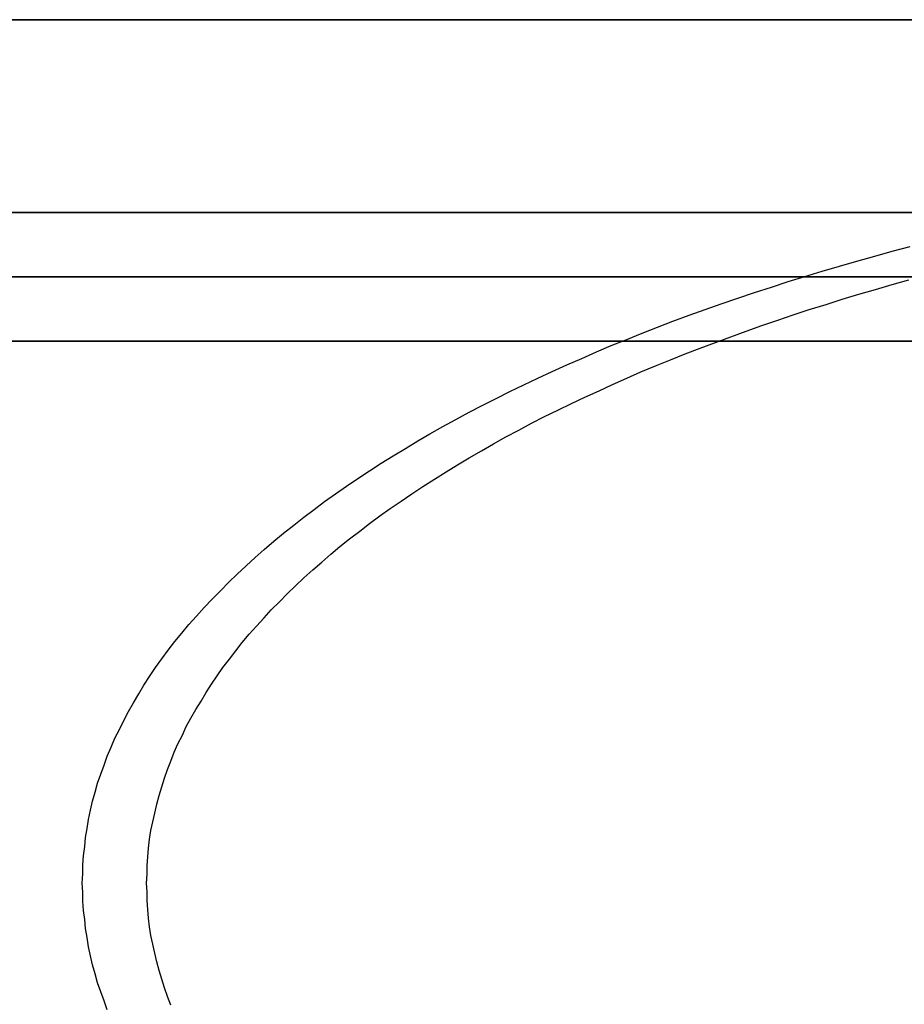
# Model space of a CAD drawing. Extents: x 0 to 1536, y -649 to 799.
# Drawn here: x 1474 to 1488, y 376 to 392 of the extents above; entities that cross this region are included whole.
import ezdxf

# ---------------------------------------------------------------- set-up
doc = ezdxf.new("R2010")
doc.units = 0
doc.header["$LTSCALE"] = 50
doc.layers.add('ADSK_ASSOC_ENTITY_BACKUPS', color=7, linetype='CONTINUOUS')
doc.layers.add('STEMPEL', color=3, linetype='CONTINUOUS')

# ---------------------------------------------------------------- blocks, each defined once
blk = doc.blocks.new('*U35')
at = {"layer": 'STEMPEL', "extrusion": (-6e-16, 1, 1.2e-15)}
for p, q in [((1501.334, 391.737, 380.862), (1351.334, 391.737, 380.862)), ((1501.334, 391.737, 265.862), (1446.334, 391.737, 265.862))]:
    blk.add_line(p, q, dxfattribs=at)
at = {"layer": 'STEMPEL'}
for p, q in [((1501.334, 391.737, 380.862), (1351.334, 391.737, 380.862)), ((1501.334, 387.737, 380.862), (1351.334, 387.737, 380.862))]:
    blk.add_line(p, q, dxfattribs=at)
at = {"layer": 'STEMPEL', "extrusion": (0, 0, -1)}
for p, q in [((1501.334, 391.737, 265.862), (1446.334, 391.737, 265.862)), ((1446.334, 387.737, 265.862), (1501.334, 387.737, 265.862))]:
    blk.add_line(p, q, dxfattribs=at)
at = {"layer": 'STEMPEL', "extrusion": (6e-16, -1, -7e-16)}
for p, q in [((1501.334, 387.737, 380.862), (1351.334, 387.737, 380.862)), ((1446.334, 387.737, 265.862), (1501.334, 387.737, 265.862))]:
    blk.add_line(p, q, dxfattribs=at)
blk = doc.blocks.new('*U36')
at = {"layer": 'STEMPEL'}
for p, q in [((1446.434, 391.737, 265.862), (1501.334, 391.737, 265.862)), ((1487.343, 391.737, 118.862), (1448.334, 391.737, 118.862)), ((1501.334, 388.737, 265.862), (1446.434, 388.737, 265.862)), ((1448.334, 388.737, 118.862), (1487.343, 388.737, 118.862)), ((1448.334, 386.737, 113.862), (1501.334, 386.737, 113.862)), ((1501.334, 386.737, 116.862), (1448.334, 386.737, 116.862)), ((1501.334, 386.737, 116.862), (1448.334, 386.737, 116.862))]:
    blk.add_line(p, q, dxfattribs=at)
at = {"layer": 'STEMPEL', "extrusion": (-2e-16, 1, 8.8e-15)}
for p, q in [((1446.434, 391.737, 265.862), (1501.334, 391.737, 265.862)), ((1487.343, 391.737, 118.862), (1448.334, 391.737, 118.862))]:
    blk.add_line(p, q, dxfattribs=at)
at = {"layer": 'STEMPEL', "extrusion": (2e-16, -1, -8.8e-15)}
for p, q in [((1501.334, 388.737, 265.862), (1446.434, 388.737, 265.862)), ((1448.334, 388.737, 118.862), (1487.343, 388.737, 118.862))]:
    blk.add_line(p, q, dxfattribs=at)
at = {"layer": 'STEMPEL', "extrusion": (0, 0, -1)}
blk.add_line((1448.334, 386.737, 113.862), (1501.334, 386.737, 113.862), dxfattribs=at)
at = {"layer": 'STEMPEL'}
for points in [[(1488.1, 391.737, 215.213), (1487.02, 391.737, 214.905), (1485.96, 391.737, 214.573), (1484.9, 391.737, 214.217), (1483.85, 391.737, 213.838), (1482.81, 391.737, 213.436), (1481.77, 391.737, 213.01), (1480.75, 391.737, 212.561), (1479.74, 391.737, 212.09), (1478.74, 391.737, 211.595), (1477.75, 391.737, 211.079), (1476.77, 391.737, 210.541), (1475.8, 391.737, 209.981), (1474.85, 391.737, 209.399), (1473.91, 391.737, 208.797), (1472.98, 391.737, 208.173)], [(1473.26, 391.737, 125.5), (1474.19, 391.737, 124.883), (1475.13, 391.737, 124.286), (1476.09, 391.737, 123.711), (1477.06, 391.737, 123.158), (1478.04, 391.737, 122.626), (1479.04, 391.737, 122.116), (1480.04, 391.737, 121.629), (1481.06, 391.737, 121.164), (1482.08, 391.737, 120.722), (1483.12, 391.737, 120.303), (1484.16, 391.737, 119.908), (1485.21, 391.737, 119.535), (1486.27, 391.737, 119.187), (1487.34, 391.737, 118.862)], [(1487.34, 391.737, 118.862), (1486.27, 391.737, 119.187), (1485.21, 391.737, 119.535), (1484.16, 391.737, 119.908), (1483.12, 391.737, 120.303), (1482.08, 391.737, 120.722), (1481.06, 391.737, 121.164), (1480.04, 391.737, 121.629), (1479.04, 391.737, 122.116), (1478.04, 391.737, 122.626), (1477.06, 391.737, 123.158), (1476.09, 391.737, 123.711), (1475.13, 391.737, 124.286), (1474.19, 391.737, 124.883), (1473.26, 391.737, 125.5)], [(1472.98, 391.737, 208.173), (1473.91, 391.737, 208.797), (1474.85, 391.737, 209.399), (1475.8, 391.737, 209.981), (1476.77, 391.737, 210.541), (1477.75, 391.737, 211.079), (1478.74, 391.737, 211.595), (1479.74, 391.737, 212.09), (1480.75, 391.737, 212.561), (1481.77, 391.737, 213.01), (1482.81, 391.737, 213.436), (1483.85, 391.737, 213.838), (1484.9, 391.737, 214.217), (1485.96, 391.737, 214.573), (1487.02, 391.737, 214.905), (1488.1, 391.737, 215.213)], [(1487.34, 391.737, 118.862), (1487.38, 391.737, 118.852), (1487.41, 391.737, 118.842), (1487.45, 391.737, 118.831), (1487.48, 391.737, 118.821), (1487.52, 391.737, 118.811), (1487.55, 391.737, 118.801), (1487.59, 391.736, 118.791), (1487.63, 391.736, 118.781)], [(1487.34, 391.737, 118.862), (1487.38, 391.737, 118.852), (1487.41, 391.737, 118.842), (1487.45, 391.737, 118.831), (1487.48, 391.737, 118.821), (1487.52, 391.737, 118.811), (1487.55, 391.737, 118.801), (1487.59, 391.736, 118.791), (1487.63, 391.736, 118.781)], [(1488.1, 388.737, 215.213), (1487.02, 388.737, 214.905), (1485.96, 388.737, 214.573), (1484.9, 388.737, 214.217), (1483.85, 388.737, 213.838), (1482.81, 388.737, 213.436), (1481.77, 388.737, 213.01), (1480.75, 388.737, 212.561), (1479.74, 388.737, 212.09), (1478.74, 388.737, 211.595), (1477.75, 388.737, 211.079), (1476.77, 388.737, 210.541), (1475.8, 388.737, 209.981), (1474.85, 388.737, 209.399), (1473.91, 388.737, 208.797), (1472.98, 388.737, 208.173)], [(1473.26, 388.737, 125.5), (1474.19, 388.737, 124.883), (1475.13, 388.737, 124.286), (1476.09, 388.737, 123.711), (1477.06, 388.737, 123.158), (1478.04, 388.737, 122.626), (1479.04, 388.737, 122.116), (1480.04, 388.737, 121.629), (1481.06, 388.737, 121.164), (1482.08, 388.737, 120.722), (1483.12, 388.737, 120.303), (1484.16, 388.737, 119.908), (1485.21, 388.737, 119.535), (1486.27, 388.737, 119.187), (1487.34, 388.737, 118.862)], [(1487.34, 388.737, 118.862), (1486.27, 388.737, 119.187), (1485.21, 388.737, 119.535), (1484.16, 388.737, 119.908), (1483.12, 388.737, 120.303), (1482.08, 388.737, 120.722), (1481.06, 388.737, 121.164), (1480.04, 388.737, 121.629), (1479.04, 388.737, 122.116), (1478.04, 388.737, 122.626), (1477.06, 388.737, 123.158), (1476.09, 388.737, 123.711), (1475.13, 388.737, 124.286), (1474.19, 388.737, 124.883), (1473.26, 388.737, 125.5)], [(1472.98, 388.737, 208.173), (1473.91, 388.737, 208.797), (1474.85, 388.737, 209.399), (1475.8, 388.737, 209.981), (1476.77, 388.737, 210.541), (1477.75, 388.737, 211.079), (1478.74, 388.737, 211.595), (1479.74, 388.737, 212.09), (1480.75, 388.737, 212.561), (1481.77, 388.737, 213.01), (1482.81, 388.737, 213.436), (1483.85, 388.737, 213.838), (1484.9, 388.737, 214.217), (1485.96, 388.737, 214.573), (1487.02, 388.737, 214.905), (1488.1, 388.737, 215.213)], [(1487.62, 388.735, 118.781), (1487.6, 388.736, 118.788), (1487.57, 388.736, 118.796), (1487.55, 388.736, 118.803), (1487.52, 388.736, 118.811), (1487.5, 388.736, 118.818), (1487.47, 388.737, 118.825), (1487.44, 388.737, 118.833), (1487.42, 388.737, 118.84), (1487.39, 388.737, 118.847), (1487.37, 388.737, 118.855), (1487.34, 388.737, 118.862)], [(1487.62, 388.735, 118.781), (1487.6, 388.736, 118.788), (1487.57, 388.736, 118.796), (1487.55, 388.736, 118.803), (1487.52, 388.736, 118.811), (1487.5, 388.736, 118.818), (1487.47, 388.737, 118.825), (1487.44, 388.737, 118.833), (1487.42, 388.737, 118.84), (1487.39, 388.737, 118.847), (1487.37, 388.737, 118.855), (1487.34, 388.737, 118.862)]]:
    blk.add_polyline3d(points, dxfattribs=at)
blk = doc.blocks.new('*U37')
at = {"layer": 'STEMPEL'}
for points in [[(1474.83, 378.304, 167.629), (1474.84, 378.446, 167.947), (1474.84, 378.587, 168.265), (1474.85, 378.729, 168.583), (1474.87, 378.871, 168.901), (1474.88, 379.012, 169.219), (1474.91, 379.153, 169.537), (1474.93, 379.295, 169.854), (1474.96, 379.436, 170.171), (1474.99, 379.577, 170.487), (1475.03, 379.717, 170.803), (1475.07, 379.858, 171.119), (1475.12, 379.998, 171.434), (1475.17, 380.138, 171.748), (1475.22, 380.278, 172.062), (1475.28, 380.417, 172.375), (1475.34, 380.556, 172.688), (1475.41, 380.695, 173), (1475.48, 380.834, 173.311), (1475.55, 380.972, 173.621), (1475.63, 381.109, 173.93), (1475.71, 381.247, 174.238), (1475.79, 381.383, 174.545), (1475.88, 381.52, 174.851), (1475.97, 381.656, 175.156), (1476.07, 381.791, 175.46), (1476.17, 381.926, 175.763), (1476.27, 382.06, 176.065), (1476.38, 382.194, 176.365), (1476.49, 382.327, 176.664), (1476.61, 382.459, 176.962), (1476.73, 382.591, 177.258), (1476.85, 382.722, 177.552), (1476.98, 382.853, 177.846), (1477.11, 382.983, 178.137), (1477.24, 383.112, 178.428), (1477.38, 383.24, 178.716), (1477.52, 383.368, 179.003), (1477.66, 383.495, 179.288), (1477.81, 383.621, 179.571), (1477.96, 383.747, 179.853), (1478.12, 383.871, 180.133), (1478.28, 383.995, 180.411), (1478.44, 384.118, 180.686), (1478.6, 384.24, 180.96), (1478.77, 384.361, 181.232), (1478.94, 384.481, 181.502), (1479.12, 384.6, 181.77), (1479.3, 384.718, 182.036), (1479.48, 384.836, 182.299), (1479.67, 384.952, 182.56), (1479.86, 385.067, 182.82), (1480.05, 385.182, 183.076), (1480.24, 385.295, 183.331), (1480.44, 385.407, 183.583), (1480.64, 385.518, 183.832), (1480.85, 385.628, 184.08), (1481.06, 385.737, 184.324), (1481.27, 385.845, 184.567), (1481.48, 385.952, 184.806), (1481.7, 386.057, 185.043), (1481.92, 386.162, 185.278), (1482.14, 386.265, 185.51), (1482.37, 386.367, 185.739), (1482.6, 386.468, 185.965), (1482.83, 386.567, 186.189), (1483.06, 386.666, 186.41), (1483.3, 386.763, 186.628), (1483.54, 386.859, 186.843), (1483.78, 386.953, 187.055), (1484.02, 387.046, 187.264), (1484.27, 387.138, 187.471), (1484.52, 387.229, 187.674), (1484.77, 387.318, 187.875), (1485.03, 387.406, 188.072), (1485.29, 387.492, 188.266), (1485.55, 387.577, 188.457), (1485.81, 387.661, 188.645), (1486.07, 387.743, 188.83), (1486.34, 387.824, 189.012), (1486.61, 387.904, 189.19), (1486.88, 387.982, 189.365), (1487.16, 388.058, 189.537), (1487.43, 388.133, 189.706), (1487.71, 388.207, 189.871)], [(1474.83, 378.304, 167.629), (1474.84, 378.446, 167.947), (1474.84, 378.587, 168.265), (1474.85, 378.729, 168.583), (1474.87, 378.871, 168.901), (1474.88, 379.012, 169.219), (1474.91, 379.153, 169.537), (1474.93, 379.295, 169.854), (1474.96, 379.436, 170.171), (1474.99, 379.577, 170.487), (1475.03, 379.717, 170.803), (1475.07, 379.858, 171.119), (1475.12, 379.998, 171.434), (1475.17, 380.138, 171.748), (1475.22, 380.278, 172.062), (1475.28, 380.417, 172.375), (1475.34, 380.556, 172.688), (1475.41, 380.695, 173), (1475.48, 380.834, 173.311), (1475.55, 380.972, 173.621), (1475.63, 381.109, 173.93), (1475.71, 381.247, 174.238), (1475.79, 381.383, 174.545), (1475.88, 381.52, 174.851), (1475.97, 381.656, 175.156), (1476.07, 381.791, 175.46), (1476.17, 381.926, 175.763), (1476.27, 382.06, 176.065), (1476.38, 382.194, 176.365), (1476.49, 382.327, 176.664), (1476.61, 382.459, 176.962), (1476.73, 382.591, 177.258), (1476.85, 382.722, 177.552), (1476.98, 382.853, 177.846), (1477.11, 382.983, 178.137), (1477.24, 383.112, 178.428), (1477.38, 383.24, 178.716), (1477.52, 383.368, 179.003), (1477.66, 383.495, 179.288), (1477.81, 383.621, 179.571), (1477.96, 383.747, 179.853), (1478.12, 383.871, 180.133), (1478.28, 383.995, 180.411), (1478.44, 384.118, 180.686), (1478.6, 384.24, 180.96), (1478.77, 384.361, 181.232), (1478.94, 384.481, 181.502), (1479.12, 384.6, 181.77), (1479.3, 384.718, 182.036), (1479.48, 384.836, 182.299), (1479.67, 384.952, 182.56), (1479.86, 385.067, 182.82), (1480.05, 385.182, 183.076), (1480.24, 385.295, 183.331), (1480.44, 385.407, 183.583), (1480.64, 385.518, 183.832), (1480.85, 385.628, 184.08), (1481.06, 385.737, 184.324), (1481.27, 385.845, 184.567), (1481.48, 385.952, 184.806), (1481.7, 386.057, 185.043), (1481.92, 386.162, 185.278), (1482.14, 386.265, 185.51), (1482.37, 386.367, 185.739), (1482.6, 386.468, 185.965), (1482.83, 386.567, 186.189), (1483.06, 386.666, 186.41), (1483.3, 386.763, 186.628), (1483.54, 386.859, 186.843), (1483.78, 386.953, 187.055), (1484.02, 387.046, 187.264), (1484.27, 387.138, 187.471), (1484.52, 387.229, 187.674), (1484.77, 387.318, 187.875), (1485.03, 387.406, 188.072), (1485.29, 387.492, 188.266), (1485.55, 387.577, 188.457), (1485.81, 387.661, 188.645), (1486.07, 387.743, 188.83), (1486.34, 387.824, 189.012), (1486.61, 387.904, 189.19), (1486.88, 387.982, 189.365), (1487.16, 388.058, 189.537), (1487.43, 388.133, 189.706), (1487.71, 388.207, 189.871)], [(1475.83, 378.304, 167.629), (1475.84, 378.44, 167.935), (1475.84, 378.577, 168.241), (1475.85, 378.713, 168.547), (1475.86, 378.849, 168.853), (1475.88, 378.985, 169.159), (1475.9, 379.121, 169.465), (1475.93, 379.257, 169.77), (1475.96, 379.393, 170.075), (1475.99, 379.529, 170.379), (1476.03, 379.664, 170.684), (1476.07, 379.799, 170.987), (1476.11, 379.934, 171.29), (1476.16, 380.069, 171.593), (1476.21, 380.203, 171.895), (1476.26, 380.338, 172.196), (1476.32, 380.471, 172.497), (1476.39, 380.605, 172.797), (1476.45, 380.738, 173.096), (1476.52, 380.871, 173.395), (1476.6, 381.004, 173.692), (1476.68, 381.136, 173.989), (1476.76, 381.267, 174.284), (1476.84, 381.398, 174.579), (1476.93, 381.529, 174.872), (1477.02, 381.659, 175.165), (1477.12, 381.789, 175.456), (1477.22, 381.918, 175.746), (1477.32, 382.047, 176.035), (1477.43, 382.175, 176.323), (1477.54, 382.302, 176.609), (1477.66, 382.429, 176.894), (1477.77, 382.556, 177.178), (1477.9, 382.681, 177.46), (1478.02, 382.806, 177.741), (1478.15, 382.93, 178.02), (1478.28, 383.054, 178.298), (1478.42, 383.177, 178.574), (1478.56, 383.299, 178.848), (1478.7, 383.421, 179.121), (1478.84, 383.541, 179.392), (1478.99, 383.661, 179.661), (1479.15, 383.78, 179.928), (1479.3, 383.898, 180.194), (1479.46, 384.016, 180.457), (1479.62, 384.132, 180.719), (1479.79, 384.248, 180.979), (1479.96, 384.362, 181.236), (1480.13, 384.476, 181.492), (1480.31, 384.589, 181.746), (1480.49, 384.701, 181.997), (1480.67, 384.812, 182.246), (1480.85, 384.922, 182.493), (1481.04, 385.031, 182.738), (1481.23, 385.139, 182.981), (1481.42, 385.246, 183.221), (1481.62, 385.352, 183.459), (1481.82, 385.457, 183.694), (1482.02, 385.561, 183.927), (1482.23, 385.663, 184.158), (1482.44, 385.765, 184.386), (1482.65, 385.865, 184.612), (1482.87, 385.965, 184.835), (1483.08, 386.063, 185.055), (1483.3, 386.16, 185.273), (1483.52, 386.256, 185.488), (1483.75, 386.35, 185.701), (1483.98, 386.444, 185.911), (1484.21, 386.536, 186.118), (1484.44, 386.627, 186.322), (1484.68, 386.716, 186.523), (1484.92, 386.805, 186.722), (1485.16, 386.892, 186.918), (1485.4, 386.978, 187.111), (1485.65, 387.062, 187.3), (1485.89, 387.146, 187.487), (1486.14, 387.227, 187.671), (1486.4, 387.308, 187.852), (1486.65, 387.387, 188.03), (1486.91, 387.465, 188.205), (1487.17, 387.541, 188.376), (1487.43, 387.616, 188.545), (1487.69, 387.69, 188.71)], [(1475.83, 378.304, 167.629), (1475.84, 378.44, 167.935), (1475.84, 378.577, 168.241), (1475.85, 378.713, 168.547), (1475.86, 378.849, 168.853), (1475.88, 378.985, 169.159), (1475.9, 379.121, 169.465), (1475.93, 379.257, 169.77), (1475.96, 379.393, 170.075), (1475.99, 379.529, 170.379), (1476.03, 379.664, 170.684), (1476.07, 379.799, 170.987), (1476.11, 379.934, 171.29), (1476.16, 380.069, 171.593), (1476.21, 380.203, 171.895), (1476.26, 380.338, 172.196), (1476.32, 380.471, 172.497), (1476.39, 380.605, 172.797), (1476.45, 380.738, 173.096), (1476.52, 380.871, 173.395), (1476.6, 381.004, 173.692), (1476.68, 381.136, 173.989), (1476.76, 381.267, 174.284), (1476.84, 381.398, 174.579), (1476.93, 381.529, 174.872), (1477.02, 381.659, 175.165), (1477.12, 381.789, 175.456), (1477.22, 381.918, 175.746), (1477.32, 382.047, 176.035), (1477.43, 382.175, 176.323), (1477.54, 382.302, 176.609), (1477.66, 382.429, 176.894), (1477.77, 382.556, 177.178), (1477.9, 382.681, 177.46), (1478.02, 382.806, 177.741), (1478.15, 382.93, 178.02), (1478.28, 383.054, 178.298), (1478.42, 383.177, 178.574), (1478.56, 383.299, 178.848), (1478.7, 383.421, 179.121), (1478.84, 383.541, 179.392), (1478.99, 383.661, 179.661), (1479.15, 383.78, 179.928), (1479.3, 383.898, 180.194), (1479.46, 384.016, 180.457), (1479.62, 384.132, 180.719), (1479.79, 384.248, 180.979), (1479.96, 384.362, 181.236), (1480.13, 384.476, 181.492), (1480.31, 384.589, 181.746), (1480.49, 384.701, 181.997), (1480.67, 384.812, 182.246), (1480.85, 384.922, 182.493), (1481.04, 385.031, 182.738), (1481.23, 385.139, 182.981), (1481.42, 385.246, 183.221), (1481.62, 385.352, 183.459), (1481.82, 385.457, 183.694), (1482.02, 385.561, 183.927), (1482.23, 385.663, 184.158), (1482.44, 385.765, 184.386), (1482.65, 385.865, 184.612), (1482.87, 385.965, 184.835), (1483.08, 386.063, 185.055), (1483.3, 386.16, 185.273), (1483.52, 386.256, 185.488), (1483.75, 386.35, 185.701), (1483.98, 386.444, 185.911), (1484.21, 386.536, 186.118), (1484.44, 386.627, 186.322), (1484.68, 386.716, 186.523), (1484.92, 386.805, 186.722), (1485.16, 386.892, 186.918), (1485.4, 386.978, 187.111), (1485.65, 387.062, 187.3), (1485.89, 387.146, 187.487), (1486.14, 387.227, 187.671), (1486.4, 387.308, 187.852), (1486.65, 387.387, 188.03), (1486.91, 387.465, 188.205), (1487.17, 387.541, 188.376), (1487.43, 387.616, 188.545), (1487.69, 387.69, 188.71)], [(1475.22, 376.33, 163.196), (1475.17, 376.47, 163.51), (1475.12, 376.61, 163.824), (1475.07, 376.75, 164.139), (1475.03, 376.891, 164.455), (1474.99, 377.032, 164.771), (1474.96, 377.172, 165.087), (1474.93, 377.314, 165.404), (1474.91, 377.455, 165.721), (1474.88, 377.596, 166.039), (1474.87, 377.738, 166.357), (1474.85, 377.879, 166.675), (1474.84, 378.021, 166.993), (1474.84, 378.162, 167.311), (1474.83, 378.304, 167.629)], [(1475.22, 376.33, 163.196), (1475.17, 376.47, 163.51), (1475.12, 376.61, 163.824), (1475.07, 376.75, 164.139), (1475.03, 376.891, 164.455), (1474.99, 377.032, 164.771), (1474.96, 377.172, 165.087), (1474.93, 377.314, 165.404), (1474.91, 377.455, 165.721), (1474.88, 377.596, 166.039), (1474.87, 377.738, 166.357), (1474.85, 377.879, 166.675), (1474.84, 378.021, 166.993), (1474.84, 378.162, 167.311), (1474.83, 378.304, 167.629)], [(1476.21, 376.405, 163.363), (1476.16, 376.539, 163.665), (1476.11, 376.674, 163.968), (1476.07, 376.809, 164.271), (1476.03, 376.944, 164.575), (1475.99, 377.08, 164.879), (1475.96, 377.215, 165.183), (1475.93, 377.351, 165.488), (1475.9, 377.487, 165.793), (1475.88, 377.623, 166.099), (1475.86, 377.759, 166.405), (1475.85, 377.895, 166.711), (1475.84, 378.031, 167.017), (1475.84, 378.168, 167.323), (1475.83, 378.304, 167.629)], [(1476.21, 376.405, 163.363), (1476.16, 376.539, 163.665), (1476.11, 376.674, 163.968), (1476.07, 376.809, 164.271), (1476.03, 376.944, 164.575), (1475.99, 377.08, 164.879), (1475.96, 377.215, 165.183), (1475.93, 377.351, 165.488), (1475.9, 377.487, 165.793), (1475.88, 377.623, 166.099), (1475.86, 377.759, 166.405), (1475.85, 377.895, 166.711), (1475.84, 378.031, 167.017), (1475.84, 378.168, 167.323), (1475.83, 378.304, 167.629)]]:
    blk.add_polyline3d(points, dxfattribs=at)
blk = doc.blocks.new('*U38')
at = {"layer": 'STEMPEL'}
for points in [[(1501.33, 391.737, 218.496), (1500.07, 391.737, 218.48), (1498.81, 391.737, 218.434), (1497.54, 391.737, 218.356), (1496.29, 391.737, 218.247), (1495.03, 391.737, 218.108), (1493.78, 391.737, 217.938), (1492.53, 391.737, 217.736), (1491.29, 391.737, 217.505), (1490.05, 391.737, 217.243), (1488.82, 391.737, 216.95), (1487.6, 391.737, 216.628), (1486.38, 391.737, 216.275), (1485.18, 391.737, 215.893), (1483.98, 391.737, 215.481), (1482.8, 391.737, 215.04), (1481.63, 391.737, 214.57), (1480.46, 391.737, 214.071), (1479.31, 391.737, 213.544), (1478.18, 391.737, 212.989), (1477.06, 391.737, 212.406), (1475.95, 391.737, 211.796), (1474.86, 391.737, 211.159), (1473.78, 391.737, 210.495)], [(1473.78, 391.737, 123.355), (1474.86, 391.737, 122.691), (1475.95, 391.737, 122.054), (1477.06, 391.737, 121.444), (1478.18, 391.737, 120.861), (1479.31, 391.737, 120.306), (1480.46, 391.737, 119.779), (1481.63, 391.737, 119.28), (1482.8, 391.737, 118.81), (1483.98, 391.737, 118.369), (1485.18, 391.737, 117.957), (1486.38, 391.737, 117.575), (1487.6, 391.737, 117.222), (1488.82, 391.737, 116.9), (1490.05, 391.737, 116.607), (1491.29, 391.737, 116.345), (1492.53, 391.737, 116.114), (1493.78, 391.737, 115.913), (1495.03, 391.737, 115.742), (1496.29, 391.737, 115.603), (1497.54, 391.737, 115.494), (1498.81, 391.737, 115.416), (1500.07, 391.737, 115.37), (1501.33, 391.737, 115.354)], [(1501.33, 391.737, 115.354), (1500.07, 391.737, 115.37), (1498.81, 391.737, 115.416), (1497.54, 391.737, 115.494), (1496.29, 391.737, 115.603), (1495.03, 391.737, 115.742), (1493.78, 391.737, 115.913), (1492.53, 391.737, 116.114), (1491.29, 391.737, 116.345), (1490.05, 391.737, 116.607), (1488.82, 391.737, 116.9), (1487.6, 391.737, 117.222), (1486.38, 391.737, 117.575), (1485.18, 391.737, 117.957), (1483.98, 391.737, 118.369), (1482.8, 391.737, 118.81), (1481.63, 391.737, 119.28), (1480.46, 391.737, 119.779), (1479.31, 391.737, 120.306), (1478.18, 391.737, 120.861), (1477.06, 391.737, 121.444), (1475.95, 391.737, 122.054), (1474.86, 391.737, 122.691), (1473.78, 391.737, 123.355)], [(1473.78, 391.737, 210.495), (1474.86, 391.737, 211.159), (1475.95, 391.737, 211.796), (1477.06, 391.737, 212.406), (1478.18, 391.737, 212.989), (1479.31, 391.737, 213.544), (1480.46, 391.737, 214.071), (1481.63, 391.737, 214.57), (1482.8, 391.737, 215.04), (1483.98, 391.737, 215.481), (1485.18, 391.737, 215.893), (1486.38, 391.737, 216.275), (1487.6, 391.737, 216.628), (1488.82, 391.737, 216.95), (1490.05, 391.737, 217.243), (1491.29, 391.737, 217.505), (1492.53, 391.737, 217.736), (1493.78, 391.737, 217.938), (1495.03, 391.737, 218.108), (1496.29, 391.737, 218.247), (1497.54, 391.737, 218.356), (1498.81, 391.737, 218.434), (1500.07, 391.737, 218.48), (1501.33, 391.737, 218.496)], [(1488, 391.737, 215.18), (1486.82, 391.737, 214.838), (1485.65, 391.737, 214.467), (1484.49, 391.737, 214.067), (1483.34, 391.737, 213.639), (1482.2, 391.737, 213.182), (1481.07, 391.737, 212.698), (1479.96, 391.737, 212.187), (1478.85, 391.737, 211.648), (1477.76, 391.737, 211.082), (1476.69, 391.737, 210.489), (1475.63, 391.737, 209.87), (1474.58, 391.737, 209.226), (1473.56, 391.737, 208.556)], [(1473.56, 391.737, 125.295), (1474.58, 391.737, 124.624), (1475.63, 391.737, 123.98), (1476.69, 391.737, 123.361), (1477.76, 391.737, 122.768), (1478.85, 391.737, 122.203), (1479.96, 391.737, 121.664), (1481.07, 391.737, 121.152), (1482.2, 391.737, 120.668), (1483.34, 391.737, 120.211), (1484.49, 391.737, 119.783), (1485.65, 391.737, 119.383), (1486.82, 391.737, 119.012), (1488, 391.737, 118.67)], [(1488, 391.737, 215.18), (1486.82, 391.737, 214.838), (1485.65, 391.737, 214.467), (1484.49, 391.737, 214.067), (1483.34, 391.737, 213.639), (1482.2, 391.737, 213.182), (1481.07, 391.737, 212.698), (1479.96, 391.737, 212.187), (1478.85, 391.737, 211.648), (1477.76, 391.737, 211.082), (1476.69, 391.737, 210.489), (1475.63, 391.737, 209.87), (1474.58, 391.737, 209.226), (1473.56, 391.737, 208.556)], [(1473.56, 391.737, 125.295), (1474.58, 391.737, 124.624), (1475.63, 391.737, 123.98), (1476.69, 391.737, 123.361), (1477.76, 391.737, 122.768), (1478.85, 391.737, 122.203), (1479.96, 391.737, 121.664), (1481.07, 391.737, 121.152), (1482.2, 391.737, 120.668), (1483.34, 391.737, 120.211), (1484.49, 391.737, 119.783), (1485.65, 391.737, 119.383), (1486.82, 391.737, 119.012), (1488, 391.737, 118.67)]]:
    blk.add_polyline3d(points, dxfattribs=at)
blk = doc.blocks.new('*S0')
at = {"layer": 'STEMPEL'}
for name in ['*U37', '*U38', '*U35', '*U36']:
    blk.add_blockref(name, (0, 0), dxfattribs=at)

msp = doc.modelspace()

# ---------------------------------------------------------------- block references
at = {"layer": 'ADSK_ASSOC_ENTITY_BACKUPS'}
msp.add_blockref('*S0', (0, 0), dxfattribs=at)

doc.saveas('drawing.dxf')
